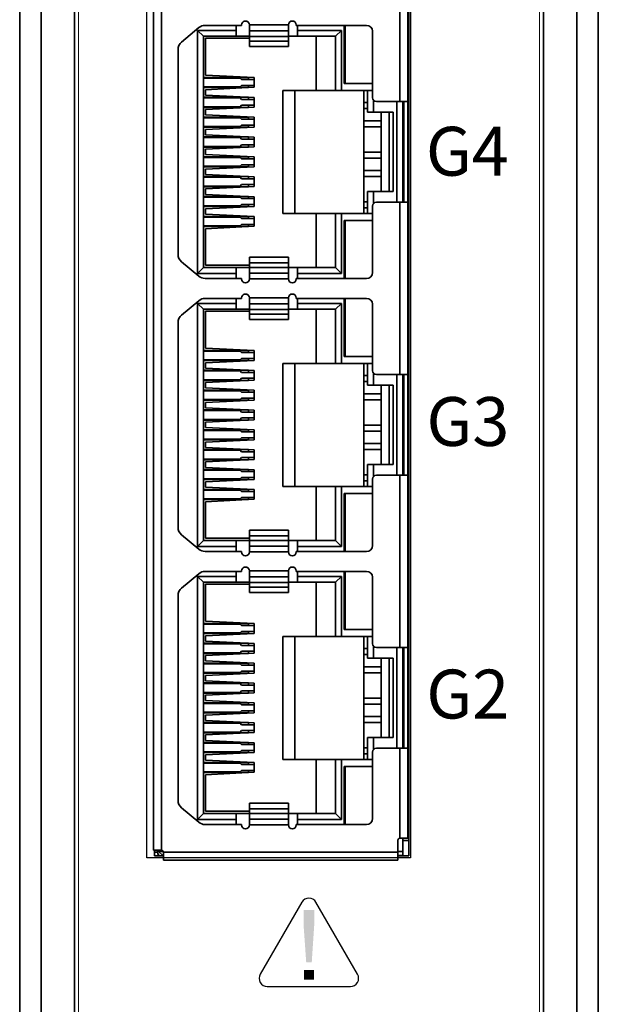
# Model space of a CAD drawing. Units: millimetres. Extents: x 1295 to 2254, y -1387 to 3157.
# Drawn here: x 1295 to 1325, y -1287 to -1237 of the extents above; entities that cross this region are included whole.
import ezdxf

# ---------------------------------------------------------------- set-up
doc = ezdxf.new("R2010")
doc.units = ezdxf.units.MM
doc.layers.add('LAYER_2', color=7, linetype='Continuous')
doc.layers.add('LOGO-KT', color=7, linetype='Continuous', lineweight=30)
doc.layers.add('粗实线-KT', color=7, linetype='Continuous', lineweight=35)
doc.styles.get("Standard").update_dxf_attribs({"font": 'SimSun.ttf'})

msp = doc.modelspace()

# ---------------------------------------------------------------- hatches: boundary and pattern name
at = {"layer": 'LOGO-KT'}
h = msp.add_hatch(color=256, dxfattribs=at)
edge = h.paths.add_edge_path()
edge.add_spline(control_points=[(1310.146, -1284.935), (1310.146, -1284.935), (1310.012, -1283.04), (1310.012, -1283.04), (1310.012, -1283.04), (1310.012, -1283.04), (1310.012, -1282.247), (1310.012, -1282.247), (1310.012, -1282.247), (1310.012, -1282.247), (1310.555, -1282.247), (1310.555, -1282.247), (1310.555, -1282.247), (1310.555, -1282.247), (1310.555, -1283.04), (1310.555, -1283.04), (1310.555, -1283.04), (1310.555, -1283.04), (1310.429, -1284.935), (1310.429, -1284.935), (1310.429, -1284.935), (1310.429, -1284.935), (1310.146, -1284.935), (1310.146, -1284.935)], knot_values=[0, 0, 0, 0, 0.166667, 0.166667, 0.166667, 0.166667, 0.333333, 0.333333, 0.333333, 0.333333, 0.5, 0.5, 0.5, 0.5, 0.666667, 0.666667, 0.666667, 0.666667, 0.833333, 0.833333, 0.833333, 0.833333, 1, 1, 1, 1], degree=3, periodic=0)
h = msp.add_hatch(color=256, dxfattribs=at)
edge = h.paths.add_edge_path()
edge.add_spline(control_points=[(1310.031, -1285.823), (1310.031, -1285.823), (1310.031, -1285.322), (1310.031, -1285.322), (1310.031, -1285.322), (1310.031, -1285.322), (1310.536, -1285.322), (1310.536, -1285.322), (1310.536, -1285.322), (1310.536, -1285.322), (1310.536, -1285.823), (1310.536, -1285.823), (1310.536, -1285.823), (1310.536, -1285.823), (1310.031, -1285.823), (1310.031, -1285.823)], knot_values=[0, 0, 0, 0, 0.25, 0.25, 0.25, 0.25, 0.5, 0.5, 0.5, 0.5, 0.75, 0.75, 0.75, 0.75, 1, 1, 1, 1], degree=3, periodic=0)

# ---------------------------------------------------------------- linework, layer by layer
at = {"color": 7, "linetype": 'Continuous', "lineweight": 15}
for p, q in [((1298.488, -1315.484), (1298.488, -1209.484)), ((1322.088, -1209.484), (1322.088, -1315.484)), ((1301.988, -1221.084), (1301.988, -1279.584)), ((1315.488, -1279.584), (1315.488, -1221.084)), ((1301.988, -1279.584), (1315.488, -1279.584))]:
    msp.add_line(p, q, dxfattribs=at)
at = {"layer": 'LAYER_2', "color": 7}
msp.add_open_spline([(1301.988, -1221.084), (1301.988, -1221.084), (1301.988, -1279.584), (1301.988, -1279.584), (1301.988, -1279.584), (1301.988, -1279.584), (1315.488, -1279.584), (1315.488, -1279.584), (1315.488, -1279.584), (1315.488, -1279.584), (1315.488, -1221.084), (1315.488, -1221.084), (1315.488, -1221.084), (1315.488, -1221.084), (1301.988, -1221.084), (1301.988, -1221.084)], degree=3, knots=[0, 0, 0, 0, 0.25, 0.25, 0.25, 0.25, 0.5, 0.5, 0.5, 0.5, 0.75, 0.75, 0.75, 0.75, 1, 1, 1, 1], dxfattribs=at)
at = {"layer": 'LAYER_2', "lineweight": 25}
msp.add_open_spline([(1312.773, -1285.539), (1312.847, -1285.667), (1312.847, -1285.829), (1312.774, -1285.956), (1312.774, -1285.956), (1312.7, -1286.085), (1312.56, -1286.166), (1312.411, -1286.166), (1312.411, -1286.166), (1312.411, -1286.166), (1308.156, -1286.166), (1308.156, -1286.166), (1308.156, -1286.166), (1308.007, -1286.166), (1307.869, -1286.087), (1307.794, -1285.958), (1307.794, -1285.958), (1307.719, -1285.829), (1307.72, -1285.668), (1307.794, -1285.539), (1307.794, -1285.539), (1307.794, -1285.539), (1309.922, -1281.854), (1309.922, -1281.854), (1309.922, -1281.854), (1309.997, -1281.724), (1310.134, -1281.644), (1310.283, -1281.644), (1310.283, -1281.644), (1310.432, -1281.644), (1310.571, -1281.725), (1310.646, -1281.854), (1310.646, -1281.854), (1310.646, -1281.854), (1312.773, -1285.539), (1312.773, -1285.539)], degree=3, knots=[0, 0, 0, 0, 0.111111, 0.111111, 0.111111, 0.111111, 0.222222, 0.222222, 0.222222, 0.222222, 0.333333, 0.333333, 0.333333, 0.333333, 0.444444, 0.444444, 0.444444, 0.444444, 0.555556, 0.555556, 0.555556, 0.555556, 0.666667, 0.666667, 0.666667, 0.666667, 0.777778, 0.777778, 0.777778, 0.777778, 0.888889, 0.888889, 0.888889, 0.888889, 1, 1, 1, 1], dxfattribs=at)
at = {"layer": '粗实线-KT'}
for p, q in [((1295.488, -1204.984), (1295.488, -1319.732)), ((1325.088, -1319.734), (1325.088, -1204.984)), ((1296.586, -1319.732), (1296.588, -1205.234)), ((1323.988, -1319.734), (1323.988, -1205.234)), ((1298.288, -1315.484), (1298.288, -1209.484)), ((1322.288, -1209.484), (1322.288, -1315.484)), ((1315.388, -1279.484), (1315.388, -1221.184)), ((1302.338, -1221.698), (1302.338, -1279.198)), ((1302.738, -1221.698), (1302.738, -1279.198)), ((1314.938, -1232.068), (1314.938, -1240.888)), ((1315.338, -1232.068), (1315.338, -1240.888)), ((1315.388, -1236.888), (1315.338, -1236.888)), ((1304.649, -1237.104), (1303.768, -1237.839)), ((1306.558, -1237.243), (1304.588, -1237.243)), ((1304.588, -1237.243), (1304.588, -1249.683)), ((1304.588, -1237.243), (1304.888, -1237.543)), ((1306.838, -1236.988), (1304.969, -1236.988)), ((1306.558, -1236.988), (1306.558, -1237.243)), ((1306.558, -1237.543), (1306.558, -1237.243)), ((1306.838, -1236.963), (1306.838, -1236.988)), ((1309.238, -1236.963), (1307.238, -1236.963)), ((1307.238, -1236.963), (1307.238, -1237.263)), ((1309.238, -1237.263), (1307.238, -1237.263)), ((1307.238, -1237.263), (1307.238, -1237.549)), ((1309.238, -1237.263), (1309.238, -1236.963)), ((1309.238, -1237.549), (1309.238, -1237.263)), ((1309.638, -1236.988), (1309.638, -1236.963)), ((1313.238, -1236.988), (1309.638, -1236.988)), ((1309.708, -1237.243), (1309.708, -1236.988)), ((1311.948, -1237.243), (1309.708, -1237.243)), ((1309.708, -1237.543), (1309.708, -1237.243)), ((1311.948, -1237.243), (1311.648, -1237.543)), ((1311.948, -1240.313), (1311.948, -1237.243)), ((1312.088, -1236.988), (1312.088, -1239.953)), ((1312.138, -1236.988), (1312.138, -1239.958)), ((1313.538, -1240.688), (1313.538, -1237.288)), ((1315.338, -1237.388), (1315.388, -1237.388)), ((1306.558, -1237.543), (1304.888, -1237.543)), ((1304.888, -1249.383), (1304.888, -1237.543)), ((1304.988, -1237.643), (1304.988, -1239.537)), ((1307.238, -1237.643), (1304.988, -1237.643)), ((1306.558, -1237.543), (1307.238, -1237.543)), ((1307.238, -1237.549), (1309.238, -1237.549)), ((1307.238, -1237.787), (1307.238, -1237.549)), ((1309.238, -1237.787), (1307.238, -1237.787)), ((1307.238, -1238.072), (1307.238, -1237.787)), ((1309.238, -1237.543), (1309.708, -1237.543)), ((1309.238, -1237.549), (1309.238, -1237.787)), ((1309.238, -1237.787), (1309.238, -1238.072)), ((1309.708, -1237.543), (1311.648, -1237.543)), ((1310.648, -1237.543), (1310.648, -1240.313)), ((1311.648, -1237.543), (1311.648, -1240.313)), ((1303.588, -1238.223), (1303.588, -1248.704)), ((1307.238, -1238.072), (1309.238, -1238.072)), ((1312.088, -1238.133), (1312.138, -1238.083)), ((1312.088, -1238.133), (1312.138, -1238.133)), ((1312.088, -1238.683), (1312.138, -1238.733)), ((1312.088, -1238.683), (1312.138, -1238.683)), ((1315.388, -1238.768), (1315.338, -1238.768)), ((1315.338, -1239.268), (1315.388, -1239.268)), ((1315.388, -1239.428), (1315.338, -1239.428)), ((1307.188, -1239.647), (1304.888, -1239.647)), ((1304.888, -1239.682), (1306.76, -1239.682)), ((1304.988, -1239.537), (1307.488, -1239.657)), ((1306.76, -1239.682), (1306.839, -1239.757)), ((1306.839, -1239.757), (1307.488, -1239.757)), ((1307.188, -1239.757), (1307.188, -1239.647)), ((1307.488, -1240.157), (1307.488, -1239.657)), ((1315.338, -1239.928), (1315.388, -1239.928)), ((1306.76, -1240.132), (1304.888, -1240.132)), ((1304.888, -1240.167), (1307.188, -1240.167)), ((1307.488, -1240.157), (1304.988, -1240.278)), ((1304.988, -1240.278), (1304.988, -1240.553)), ((1306.839, -1240.057), (1306.76, -1240.132)), ((1307.488, -1240.057), (1306.839, -1240.057)), ((1307.188, -1240.167), (1307.188, -1240.057)), ((1308.958, -1240.313), (1308.958, -1246.613)), ((1310.648, -1240.313), (1308.958, -1240.313)), ((1309.558, -1246.613), (1309.558, -1240.313)), ((1311.648, -1240.313), (1310.648, -1240.313)), ((1311.648, -1240.313), (1311.948, -1240.313)), ((1313.538, -1240.313), (1311.948, -1240.313)), ((1312.088, -1239.953), (1313.538, -1239.953)), ((1312.138, -1239.958), (1313.538, -1239.958)), ((1313.088, -1246.613), (1313.088, -1240.313)), ((1313.288, -1241.433), (1313.288, -1240.313)), ((1315.388, -1240.063), (1315.338, -1240.063)), ((1307.188, -1240.663), (1304.888, -1240.663)), ((1304.888, -1240.698), (1306.76, -1240.698)), ((1304.988, -1240.553), (1307.488, -1240.673)), ((1306.76, -1240.698), (1306.839, -1240.773)), ((1306.839, -1240.773), (1307.488, -1240.773)), ((1307.188, -1240.773), (1307.188, -1240.663)), ((1307.488, -1241.173), (1307.488, -1240.673)), ((1313.288, -1240.938), (1313.088, -1240.938)), ((1313.588, -1241.433), (1313.588, -1240.821)), ((1314.938, -1240.888), (1313.738, -1240.888)), ((1314.788, -1240.888), (1314.788, -1246.038)), ((1314.938, -1240.888), (1315.338, -1240.888)), ((1315.088, -1246.038), (1315.088, -1240.888)), ((1315.138, -1246.038), (1315.138, -1240.888)), ((1315.338, -1240.513), (1315.388, -1240.513)), ((1315.338, -1246.038), (1315.338, -1240.888)), ((1304.888, -1241.148), (1306.76, -1241.148)), ((1304.888, -1241.183), (1307.188, -1241.183)), ((1307.488, -1241.173), (1304.988, -1241.294)), ((1304.988, -1241.294), (1304.988, -1241.569)), ((1306.76, -1241.148), (1306.839, -1241.073)), ((1307.488, -1241.073), (1306.839, -1241.073)), ((1307.188, -1241.183), (1307.188, -1241.073)), ((1313.288, -1241.238), (1313.088, -1241.238)), ((1313.288, -1241.433), (1313.588, -1241.433)), ((1314.588, -1241.433), (1313.588, -1241.433)), ((1313.988, -1245.493), (1313.988, -1241.433)), ((1314.388, -1241.433), (1314.388, -1245.493)), ((1314.588, -1241.433), (1314.588, -1245.493)), ((1315.138, -1241.308), (1315.088, -1241.308)), ((1315.388, -1241.308), (1315.338, -1241.308)), ((1307.188, -1241.679), (1304.888, -1241.679)), ((1306.76, -1241.714), (1304.888, -1241.714)), ((1304.988, -1241.569), (1307.488, -1241.689)), ((1306.76, -1241.714), (1306.839, -1241.789)), ((1306.839, -1241.789), (1307.488, -1241.789)), ((1307.188, -1241.789), (1307.188, -1241.679)), ((1307.488, -1242.189), (1307.488, -1241.689)), ((1313.988, -1241.878), (1313.088, -1241.878)), ((1315.088, -1241.808), (1315.138, -1241.808)), ((1315.088, -1241.963), (1315.138, -1241.963)), ((1315.338, -1241.808), (1315.388, -1241.808)), ((1315.338, -1241.963), (1315.388, -1241.963)), ((1306.76, -1242.164), (1304.888, -1242.164)), ((1304.888, -1242.199), (1307.188, -1242.199)), ((1307.488, -1242.189), (1304.988, -1242.31)), ((1304.988, -1242.31), (1304.988, -1242.585)), ((1306.839, -1242.089), (1306.76, -1242.164)), ((1307.488, -1242.089), (1306.839, -1242.089)), ((1307.188, -1242.199), (1307.188, -1242.089)), ((1313.088, -1242.178), (1313.988, -1242.178)), ((1307.188, -1242.695), (1304.888, -1242.695)), ((1304.888, -1242.73), (1306.76, -1242.73)), ((1304.988, -1242.585), (1307.488, -1242.705)), ((1306.76, -1242.73), (1306.839, -1242.805)), ((1306.839, -1242.805), (1307.488, -1242.805)), ((1307.188, -1242.805), (1307.188, -1242.695)), ((1307.488, -1243.205), (1307.488, -1242.705)), ((1304.888, -1243.18), (1306.76, -1243.18)), ((1304.888, -1243.215), (1307.188, -1243.215)), ((1307.488, -1243.205), (1304.988, -1243.326)), ((1304.988, -1243.326), (1304.988, -1243.601)), ((1306.839, -1243.105), (1306.76, -1243.18)), ((1307.488, -1243.105), (1306.839, -1243.105)), ((1307.188, -1243.215), (1307.188, -1243.105)), ((1307.188, -1243.711), (1304.888, -1243.711)), ((1304.888, -1243.746), (1306.76, -1243.746)), ((1304.988, -1243.601), (1307.488, -1243.721)), ((1306.76, -1243.746), (1306.839, -1243.821)), ((1307.488, -1243.821), (1306.839, -1243.821)), ((1307.188, -1243.821), (1307.188, -1243.711)), ((1307.488, -1244.221), (1307.488, -1243.721)), ((1313.988, -1243.478), (1313.088, -1243.478)), ((1313.988, -1243.778), (1313.088, -1243.778)), ((1306.76, -1244.196), (1304.888, -1244.196)), ((1304.888, -1244.231), (1307.188, -1244.231)), ((1307.488, -1244.221), (1304.988, -1244.342)), ((1304.988, -1244.342), (1304.988, -1244.617)), ((1306.839, -1244.121), (1306.76, -1244.196)), ((1307.488, -1244.121), (1306.839, -1244.121)), ((1307.188, -1244.231), (1307.188, -1244.121)), ((1313.988, -1244.418), (1313.088, -1244.418)), ((1307.188, -1244.727), (1304.888, -1244.727)), ((1304.888, -1244.762), (1306.76, -1244.762)), ((1304.988, -1244.617), (1307.488, -1244.737)), ((1306.76, -1244.762), (1306.839, -1244.837)), ((1306.839, -1244.837), (1307.488, -1244.837)), ((1307.188, -1244.837), (1307.188, -1244.727)), ((1307.488, -1245.237), (1307.488, -1244.737)), ((1313.088, -1244.718), (1313.988, -1244.718)), ((1315.138, -1244.963), (1315.088, -1244.963)), ((1315.388, -1244.963), (1315.338, -1244.963)), ((1304.888, -1245.212), (1306.76, -1245.212)), ((1304.888, -1245.247), (1307.188, -1245.247)), ((1307.488, -1245.237), (1304.988, -1245.358)), ((1304.988, -1245.358), (1304.988, -1245.633)), ((1306.839, -1245.137), (1306.76, -1245.212)), ((1307.488, -1245.137), (1306.839, -1245.137)), ((1307.188, -1245.247), (1307.188, -1245.137)), ((1315.138, -1245.143), (1315.088, -1245.143)), ((1315.388, -1245.143), (1315.338, -1245.143)), ((1307.188, -1245.743), (1304.888, -1245.743)), ((1304.888, -1245.778), (1306.76, -1245.778)), ((1304.988, -1245.633), (1307.488, -1245.753)), ((1306.76, -1245.778), (1306.839, -1245.853)), ((1306.839, -1245.853), (1307.488, -1245.853)), ((1307.188, -1245.853), (1307.188, -1245.743)), ((1307.488, -1246.253), (1307.488, -1245.753)), ((1313.288, -1246.613), (1313.288, -1245.493)), ((1313.588, -1245.493), (1313.288, -1245.493)), ((1313.588, -1246.106), (1313.588, -1245.493)), ((1313.588, -1245.493), (1314.588, -1245.493)), ((1315.088, -1245.593), (1315.138, -1245.593)), ((1315.338, -1245.593), (1315.388, -1245.593)), ((1304.888, -1246.228), (1306.76, -1246.228)), ((1304.888, -1246.263), (1307.188, -1246.263)), ((1307.488, -1246.253), (1304.988, -1246.374)), ((1304.988, -1246.374), (1304.988, -1246.649)), ((1306.839, -1246.153), (1306.76, -1246.228)), ((1307.488, -1246.153), (1306.839, -1246.153)), ((1307.188, -1246.263), (1307.188, -1246.153)), ((1313.288, -1246.018), (1313.088, -1246.018)), ((1313.288, -1246.318), (1313.088, -1246.318)), ((1313.538, -1249.638), (1313.538, -1246.238)), ((1313.738, -1246.038), (1314.938, -1246.038)), ((1314.938, -1246.038), (1314.938, -1254.858)), ((1314.938, -1246.038), (1315.338, -1246.038)), ((1315.338, -1246.038), (1315.338, -1254.858)), ((1315.388, -1246.388), (1315.338, -1246.388)), ((1307.188, -1246.759), (1304.888, -1246.759)), ((1304.888, -1246.794), (1306.76, -1246.794)), ((1304.988, -1246.649), (1307.488, -1246.769)), ((1306.76, -1246.794), (1306.839, -1246.869)), ((1306.839, -1246.869), (1307.488, -1246.869)), ((1307.188, -1246.869), (1307.188, -1246.759)), ((1307.488, -1247.269), (1307.488, -1246.769)), ((1308.958, -1246.613), (1310.648, -1246.613)), ((1310.648, -1246.613), (1310.648, -1249.383)), ((1311.648, -1246.613), (1310.648, -1246.613)), ((1311.648, -1246.613), (1311.648, -1249.383)), ((1311.948, -1246.613), (1311.648, -1246.613)), ((1311.948, -1249.683), (1311.948, -1246.613)), ((1311.948, -1246.613), (1313.538, -1246.613)), ((1313.538, -1246.973), (1312.088, -1246.973)), ((1312.088, -1246.973), (1312.088, -1249.938)), ((1313.538, -1246.968), (1312.138, -1246.968)), ((1312.138, -1246.968), (1312.138, -1249.938)), ((1315.338, -1246.888), (1315.388, -1246.888)), ((1315.388, -1246.998), (1315.338, -1246.998)), ((1304.888, -1247.244), (1306.76, -1247.244)), ((1304.888, -1247.279), (1307.188, -1247.279)), ((1307.488, -1247.269), (1304.988, -1247.39)), ((1304.988, -1247.39), (1304.988, -1249.263)), ((1306.839, -1247.169), (1306.76, -1247.244)), ((1307.488, -1247.169), (1306.839, -1247.169)), ((1307.188, -1247.279), (1307.188, -1247.169)), ((1315.338, -1247.498), (1315.388, -1247.498)), ((1315.388, -1247.683), (1315.338, -1247.683)), ((1312.138, -1248.193), (1312.088, -1248.243)), ((1312.138, -1248.243), (1312.088, -1248.243)), ((1315.338, -1248.133), (1315.388, -1248.133)), ((1309.238, -1248.854), (1307.238, -1248.854)), ((1307.238, -1249.14), (1307.238, -1248.854)), ((1309.238, -1248.854), (1309.238, -1249.14)), ((1312.138, -1248.843), (1312.088, -1248.793)), ((1312.138, -1248.793), (1312.088, -1248.793)), ((1303.768, -1249.088), (1304.649, -1249.823)), ((1304.588, -1249.683), (1304.888, -1249.383)), ((1304.888, -1249.383), (1306.558, -1249.383)), ((1304.988, -1249.263), (1307.238, -1249.263)), ((1306.558, -1249.683), (1306.558, -1249.383)), ((1307.238, -1249.383), (1306.558, -1249.383)), ((1307.238, -1249.14), (1309.238, -1249.14)), ((1307.238, -1249.378), (1307.238, -1249.14)), ((1309.238, -1249.378), (1307.238, -1249.378)), ((1307.238, -1249.378), (1307.238, -1249.663)), ((1309.238, -1249.14), (1309.238, -1249.378)), ((1309.238, -1249.663), (1309.238, -1249.378)), ((1309.708, -1249.383), (1309.238, -1249.383)), ((1311.648, -1249.383), (1309.708, -1249.383)), ((1309.708, -1249.383), (1309.708, -1249.683)), ((1311.648, -1249.383), (1311.948, -1249.683)), ((1304.588, -1249.683), (1306.558, -1249.683)), ((1304.969, -1249.938), (1306.838, -1249.938)), ((1306.558, -1249.683), (1306.558, -1249.938)), ((1306.838, -1249.938), (1306.838, -1249.963)), ((1307.238, -1249.663), (1309.238, -1249.663)), ((1307.238, -1249.663), (1307.238, -1249.963)), ((1307.238, -1249.963), (1309.238, -1249.963)), ((1309.238, -1249.963), (1309.238, -1249.663)), ((1309.638, -1249.963), (1309.638, -1249.938)), ((1309.638, -1249.938), (1313.238, -1249.938)), ((1309.708, -1249.683), (1311.948, -1249.683)), ((1309.708, -1249.938), (1309.708, -1249.683)), ((1315.388, -1249.538), (1315.338, -1249.538)), ((1315.338, -1250.038), (1315.388, -1250.038)), ((1315.338, -1250.298), (1315.388, -1250.298)), ((1306.838, -1250.958), (1304.969, -1250.958)), ((1306.558, -1250.958), (1306.558, -1251.213)), ((1306.838, -1250.933), (1306.838, -1250.958)), ((1309.238, -1250.933), (1307.238, -1250.933)), ((1307.238, -1250.933), (1307.238, -1251.233)), ((1309.238, -1251.233), (1309.238, -1250.933)), ((1309.638, -1250.958), (1309.638, -1250.933)), ((1313.238, -1250.958), (1309.638, -1250.958)), ((1309.708, -1251.213), (1309.708, -1250.958)), ((1312.088, -1250.958), (1312.088, -1253.923)), ((1312.138, -1250.958), (1312.138, -1253.928)), ((1315.388, -1250.598), (1315.338, -1250.598)), ((1315.388, -1250.858), (1315.338, -1250.858)), ((1304.649, -1251.074), (1303.768, -1251.809)), ((1306.558, -1251.213), (1304.588, -1251.213)), ((1304.588, -1251.213), (1304.588, -1263.653)), ((1304.588, -1251.213), (1304.888, -1251.513)), ((1304.888, -1263.353), (1304.888, -1251.513)), ((1306.558, -1251.513), (1304.888, -1251.513)), ((1306.558, -1251.513), (1306.558, -1251.213)), ((1306.558, -1251.513), (1307.238, -1251.513)), ((1309.238, -1251.233), (1307.238, -1251.233)), ((1307.238, -1251.233), (1307.238, -1251.519)), ((1307.238, -1251.519), (1309.238, -1251.519)), ((1307.238, -1251.757), (1307.238, -1251.519)), ((1309.238, -1251.519), (1309.238, -1251.233)), ((1309.238, -1251.513), (1309.708, -1251.513)), ((1309.238, -1251.519), (1309.238, -1251.757)), ((1311.948, -1251.213), (1309.708, -1251.213)), ((1309.708, -1251.513), (1309.708, -1251.213)), ((1309.708, -1251.513), (1311.648, -1251.513)), ((1310.648, -1251.513), (1310.648, -1254.283)), ((1311.948, -1251.213), (1311.648, -1251.513)), ((1311.648, -1251.513), (1311.648, -1254.283)), ((1311.948, -1254.283), (1311.948, -1251.213)), ((1313.538, -1254.658), (1313.538, -1251.258)), ((1315.338, -1251.358), (1315.388, -1251.358)), ((1304.988, -1251.613), (1304.988, -1253.507)), ((1307.238, -1251.613), (1304.988, -1251.613)), ((1309.238, -1251.757), (1307.238, -1251.757)), ((1307.238, -1252.042), (1307.238, -1251.757)), ((1309.238, -1251.757), (1309.238, -1252.042)), ((1303.588, -1252.193), (1303.588, -1262.674)), ((1307.238, -1252.042), (1309.238, -1252.042)), ((1312.088, -1252.103), (1312.138, -1252.053)), ((1312.088, -1252.103), (1312.138, -1252.103)), ((1312.088, -1252.653), (1312.138, -1252.653)), ((1312.088, -1252.653), (1312.138, -1252.703)), ((1315.388, -1252.738), (1315.338, -1252.738)), ((1304.988, -1253.507), (1307.488, -1253.627)), ((1315.338, -1253.238), (1315.388, -1253.238)), ((1315.388, -1253.398), (1315.338, -1253.398)), ((1307.188, -1253.617), (1304.888, -1253.617)), ((1304.888, -1253.652), (1306.76, -1253.652)), ((1306.76, -1253.652), (1306.839, -1253.727)), ((1306.839, -1254.027), (1306.76, -1254.102)), ((1306.839, -1253.727), (1307.488, -1253.727)), ((1307.488, -1254.027), (1306.839, -1254.027)), ((1307.188, -1253.727), (1307.188, -1253.617)), ((1307.188, -1254.137), (1307.188, -1254.027)), ((1307.488, -1254.127), (1307.488, -1253.627)), ((1312.088, -1253.923), (1313.538, -1253.923)), ((1312.138, -1253.928), (1313.538, -1253.928)), ((1315.338, -1253.898), (1315.388, -1253.898)), ((1315.388, -1254.033), (1315.338, -1254.033)), ((1306.76, -1254.102), (1304.888, -1254.102)), ((1304.888, -1254.137), (1307.188, -1254.137)), ((1307.488, -1254.127), (1304.988, -1254.248)), ((1304.988, -1254.248), (1304.988, -1254.523)), ((1304.988, -1254.523), (1307.488, -1254.643)), ((1308.958, -1254.283), (1308.958, -1260.583)), ((1310.648, -1254.283), (1308.958, -1254.283)), ((1309.558, -1260.583), (1309.558, -1254.283)), ((1311.648, -1254.283), (1310.648, -1254.283)), ((1311.648, -1254.283), (1311.948, -1254.283)), ((1313.538, -1254.283), (1311.948, -1254.283)), ((1313.088, -1260.583), (1313.088, -1254.283)), ((1313.288, -1255.403), (1313.288, -1254.283)), ((1315.338, -1254.483), (1315.388, -1254.483)), ((1307.188, -1254.633), (1304.888, -1254.633)), ((1304.888, -1254.668), (1306.76, -1254.668)), ((1306.76, -1254.668), (1306.839, -1254.743)), ((1306.76, -1255.118), (1306.839, -1255.043)), ((1306.839, -1254.743), (1307.488, -1254.743)), ((1307.488, -1255.043), (1306.839, -1255.043)), ((1307.188, -1254.743), (1307.188, -1254.633)), ((1307.188, -1255.153), (1307.188, -1255.043)), ((1307.488, -1255.143), (1307.488, -1254.643)), ((1313.288, -1254.908), (1313.088, -1254.908)), ((1313.588, -1255.403), (1313.588, -1254.791)), ((1314.938, -1254.858), (1313.738, -1254.858)), ((1314.788, -1254.858), (1314.788, -1260.008)), ((1314.938, -1254.858), (1315.338, -1254.858)), ((1315.088, -1260.008), (1315.088, -1254.858)), ((1315.138, -1260.008), (1315.138, -1254.858)), ((1315.338, -1260.008), (1315.338, -1254.858)), ((1304.888, -1255.118), (1306.76, -1255.118)), ((1304.888, -1255.153), (1307.188, -1255.153)), ((1307.488, -1255.143), (1304.988, -1255.264)), ((1304.988, -1255.264), (1304.988, -1255.539)), ((1304.988, -1255.539), (1307.488, -1255.659)), ((1313.288, -1255.208), (1313.088, -1255.208)), ((1313.288, -1255.403), (1313.588, -1255.403)), ((1314.588, -1255.403), (1313.588, -1255.403)), ((1313.988, -1259.463), (1313.988, -1255.403)), ((1314.388, -1255.403), (1314.388, -1259.463)), ((1314.588, -1255.403), (1314.588, -1259.463)), ((1315.138, -1255.278), (1315.088, -1255.278)), ((1315.388, -1255.278), (1315.338, -1255.278)), ((1307.188, -1255.649), (1304.888, -1255.649)), ((1306.76, -1255.684), (1304.888, -1255.684)), ((1306.76, -1255.684), (1306.839, -1255.759)), ((1306.839, -1256.059), (1306.76, -1256.134)), ((1306.839, -1255.759), (1307.488, -1255.759)), ((1307.488, -1256.059), (1306.839, -1256.059)), ((1307.188, -1255.759), (1307.188, -1255.649)), ((1307.188, -1256.169), (1307.188, -1256.059)), ((1307.488, -1256.159), (1307.488, -1255.659)), ((1313.988, -1255.848), (1313.088, -1255.848)), ((1315.088, -1255.778), (1315.138, -1255.778)), ((1315.088, -1255.933), (1315.138, -1255.933)), ((1315.338, -1255.778), (1315.388, -1255.778)), ((1315.338, -1255.933), (1315.388, -1255.933)), ((1306.76, -1256.134), (1304.888, -1256.134)), ((1304.888, -1256.169), (1307.188, -1256.169)), ((1307.488, -1256.159), (1304.988, -1256.28)), ((1304.988, -1256.28), (1304.988, -1256.555)), ((1304.988, -1256.555), (1307.488, -1256.675)), ((1313.088, -1256.148), (1313.988, -1256.148)), ((1307.188, -1256.665), (1304.888, -1256.665)), ((1304.888, -1256.7), (1306.76, -1256.7)), ((1306.76, -1256.7), (1306.839, -1256.775)), ((1306.839, -1257.075), (1306.76, -1257.15)), ((1306.839, -1256.775), (1307.488, -1256.775)), ((1307.488, -1257.075), (1306.839, -1257.075)), ((1307.188, -1256.775), (1307.188, -1256.665)), ((1307.188, -1257.185), (1307.188, -1257.075)), ((1307.488, -1257.175), (1307.488, -1256.675)), ((1304.888, -1257.15), (1306.76, -1257.15)), ((1304.888, -1257.185), (1307.188, -1257.185)), ((1307.488, -1257.175), (1304.988, -1257.296)), ((1304.988, -1257.296), (1304.988, -1257.571)), ((1304.988, -1257.571), (1307.488, -1257.691)), ((1313.988, -1257.448), (1313.088, -1257.448)), ((1307.188, -1257.681), (1304.888, -1257.681)), ((1304.888, -1257.716), (1306.76, -1257.716)), ((1306.76, -1257.716), (1306.839, -1257.791)), ((1307.488, -1257.791), (1306.839, -1257.791)), ((1307.188, -1257.791), (1307.188, -1257.681)), ((1307.488, -1258.191), (1307.488, -1257.691)), ((1313.988, -1257.748), (1313.088, -1257.748)), ((1306.76, -1258.166), (1304.888, -1258.166)), ((1304.888, -1258.201), (1307.188, -1258.201)), ((1307.488, -1258.191), (1304.988, -1258.312)), ((1304.988, -1258.312), (1304.988, -1258.587)), ((1304.988, -1258.587), (1307.488, -1258.707)), ((1306.839, -1258.091), (1306.76, -1258.166)), ((1307.488, -1258.091), (1306.839, -1258.091)), ((1307.188, -1258.201), (1307.188, -1258.091)), ((1313.988, -1258.388), (1313.088, -1258.388)), ((1307.188, -1258.697), (1304.888, -1258.697)), ((1304.888, -1258.732), (1306.76, -1258.732)), ((1306.76, -1258.732), (1306.839, -1258.807)), ((1306.839, -1258.807), (1307.488, -1258.807)), ((1307.188, -1258.807), (1307.188, -1258.697)), ((1307.488, -1259.207), (1307.488, -1258.707)), ((1313.088, -1258.688), (1313.988, -1258.688)), ((1315.138, -1258.933), (1315.088, -1258.933)), ((1315.388, -1258.933), (1315.338, -1258.933)), ((1304.888, -1259.182), (1306.76, -1259.182)), ((1304.888, -1259.217), (1307.188, -1259.217)), ((1307.488, -1259.207), (1304.988, -1259.328)), ((1304.988, -1259.328), (1304.988, -1259.603)), ((1306.839, -1259.107), (1306.76, -1259.182)), ((1307.488, -1259.107), (1306.839, -1259.107)), ((1307.188, -1259.217), (1307.188, -1259.107)), ((1313.288, -1260.583), (1313.288, -1259.463)), ((1313.588, -1259.463), (1313.288, -1259.463)), ((1313.588, -1260.076), (1313.588, -1259.463)), ((1313.588, -1259.463), (1314.588, -1259.463)), ((1315.138, -1259.113), (1315.088, -1259.113)), ((1315.088, -1259.563), (1315.138, -1259.563)), ((1315.388, -1259.113), (1315.338, -1259.113)), ((1315.338, -1259.563), (1315.388, -1259.563)), ((1307.188, -1259.713), (1304.888, -1259.713)), ((1304.888, -1259.748), (1306.76, -1259.748)), ((1304.988, -1259.603), (1307.488, -1259.723)), ((1306.76, -1259.748), (1306.839, -1259.823)), ((1306.839, -1259.823), (1307.488, -1259.823)), ((1307.188, -1259.823), (1307.188, -1259.713)), ((1307.488, -1260.223), (1307.488, -1259.723)), ((1313.288, -1259.988), (1313.088, -1259.988)), ((1313.738, -1260.008), (1314.938, -1260.008)), ((1314.938, -1260.008), (1314.938, -1268.828)), ((1314.938, -1260.008), (1315.338, -1260.008)), ((1315.338, -1260.008), (1315.338, -1268.828)), ((1304.888, -1260.198), (1306.76, -1260.198)), ((1304.888, -1260.233), (1307.188, -1260.233)), ((1307.488, -1260.223), (1304.988, -1260.344)), ((1304.988, -1260.344), (1304.988, -1260.619)), ((1306.839, -1260.123), (1306.76, -1260.198)), ((1307.488, -1260.123), (1306.839, -1260.123)), ((1307.188, -1260.233), (1307.188, -1260.123)), ((1308.958, -1260.583), (1310.648, -1260.583)), ((1310.648, -1260.583), (1310.648, -1263.353)), ((1311.648, -1260.583), (1310.648, -1260.583)), ((1311.648, -1260.583), (1311.648, -1263.353)), ((1311.948, -1260.583), (1311.648, -1260.583)), ((1311.948, -1263.653), (1311.948, -1260.583)), ((1311.948, -1260.583), (1313.538, -1260.583)), ((1313.288, -1260.288), (1313.088, -1260.288)), ((1313.538, -1263.608), (1313.538, -1260.208)), ((1315.388, -1260.358), (1315.338, -1260.358)), ((1307.188, -1260.729), (1304.888, -1260.729)), ((1304.888, -1260.764), (1306.76, -1260.764)), ((1304.988, -1260.619), (1307.488, -1260.739)), ((1306.76, -1260.764), (1306.839, -1260.839)), ((1306.839, -1260.839), (1307.488, -1260.839)), ((1307.188, -1260.839), (1307.188, -1260.729)), ((1307.488, -1261.239), (1307.488, -1260.739)), ((1313.538, -1260.943), (1312.088, -1260.943)), ((1312.088, -1260.943), (1312.088, -1263.908)), ((1312.138, -1260.938), (1312.138, -1263.908)), ((1313.538, -1260.938), (1312.138, -1260.938)), ((1315.338, -1260.858), (1315.388, -1260.858)), ((1315.388, -1260.968), (1315.338, -1260.968)), ((1304.888, -1261.214), (1306.76, -1261.214)), ((1304.888, -1261.249), (1307.188, -1261.249)), ((1307.488, -1261.239), (1304.988, -1261.36)), ((1304.988, -1261.36), (1304.988, -1263.233)), ((1306.839, -1261.139), (1306.76, -1261.214)), ((1307.488, -1261.139), (1306.839, -1261.139)), ((1307.188, -1261.249), (1307.188, -1261.139)), ((1315.338, -1261.468), (1315.388, -1261.468)), ((1315.388, -1261.653), (1315.338, -1261.653)), ((1315.338, -1262.103), (1315.388, -1262.103)), ((1312.138, -1262.163), (1312.088, -1262.213)), ((1312.138, -1262.213), (1312.088, -1262.213)), ((1303.768, -1263.058), (1304.649, -1263.793)), ((1309.238, -1262.824), (1307.238, -1262.824)), ((1307.238, -1263.11), (1307.238, -1262.824)), ((1307.238, -1263.11), (1309.238, -1263.11)), ((1307.238, -1263.348), (1307.238, -1263.11)), ((1309.238, -1262.824), (1309.238, -1263.11)), ((1309.238, -1263.11), (1309.238, -1263.348)), ((1312.138, -1262.813), (1312.088, -1262.763)), ((1312.138, -1262.763), (1312.088, -1262.763)), ((1304.588, -1263.653), (1304.888, -1263.353)), ((1304.888, -1263.353), (1306.558, -1263.353)), ((1304.988, -1263.233), (1307.238, -1263.233)), ((1306.558, -1263.653), (1306.558, -1263.353)), ((1307.238, -1263.353), (1306.558, -1263.353)), ((1309.238, -1263.348), (1307.238, -1263.348)), ((1307.238, -1263.348), (1307.238, -1263.633)), ((1309.238, -1263.633), (1309.238, -1263.348)), ((1309.708, -1263.353), (1309.238, -1263.353)), ((1311.648, -1263.353), (1309.708, -1263.353)), ((1309.708, -1263.353), (1309.708, -1263.653)), ((1311.648, -1263.353), (1311.948, -1263.653)), ((1315.388, -1263.508), (1315.338, -1263.508)), ((1304.588, -1263.653), (1306.558, -1263.653)), ((1304.969, -1263.908), (1306.838, -1263.908)), ((1306.558, -1263.653), (1306.558, -1263.908)), ((1306.838, -1263.908), (1306.838, -1263.933)), ((1307.238, -1263.633), (1309.238, -1263.633)), ((1307.238, -1263.633), (1307.238, -1263.933)), ((1307.238, -1263.933), (1309.238, -1263.933)), ((1309.238, -1263.933), (1309.238, -1263.633)), ((1309.638, -1263.933), (1309.638, -1263.908)), ((1309.638, -1263.908), (1313.238, -1263.908)), ((1309.708, -1263.653), (1311.948, -1263.653)), ((1309.708, -1263.908), (1309.708, -1263.653)), ((1315.338, -1264.008), (1315.388, -1264.008)), ((1315.338, -1264.268), (1315.388, -1264.268)), ((1315.388, -1264.568), (1315.338, -1264.568)), ((1304.649, -1265.044), (1303.768, -1265.779)), ((1306.838, -1264.928), (1304.969, -1264.928)), ((1306.558, -1264.928), (1306.558, -1265.183)), ((1306.838, -1264.903), (1306.838, -1264.928)), ((1309.238, -1264.903), (1307.238, -1264.903)), ((1307.238, -1264.903), (1307.238, -1265.203)), ((1309.238, -1265.203), (1309.238, -1264.903)), ((1309.638, -1264.928), (1309.638, -1264.903)), ((1313.238, -1264.928), (1309.638, -1264.928)), ((1309.708, -1265.183), (1309.708, -1264.928)), ((1312.088, -1264.928), (1312.088, -1267.893)), ((1312.138, -1264.928), (1312.138, -1267.898)), ((1315.388, -1264.828), (1315.338, -1264.828)), ((1306.558, -1265.183), (1304.588, -1265.183)), ((1304.588, -1265.183), (1304.588, -1277.623)), ((1304.588, -1265.183), (1304.888, -1265.483)), ((1306.558, -1265.483), (1304.888, -1265.483)), ((1304.888, -1277.323), (1304.888, -1265.483)), ((1304.988, -1265.583), (1304.988, -1267.477)), ((1307.238, -1265.583), (1304.988, -1265.583)), ((1306.558, -1265.483), (1306.558, -1265.183)), ((1306.558, -1265.483), (1307.238, -1265.483)), ((1309.238, -1265.203), (1307.238, -1265.203)), ((1307.238, -1265.203), (1307.238, -1265.489)), ((1307.238, -1265.489), (1309.238, -1265.489)), ((1307.238, -1265.727), (1307.238, -1265.489)), ((1309.238, -1265.489), (1309.238, -1265.203)), ((1309.238, -1265.483), (1309.708, -1265.483)), ((1309.238, -1265.489), (1309.238, -1265.727)), ((1311.948, -1265.183), (1309.708, -1265.183)), ((1309.708, -1265.483), (1309.708, -1265.183)), ((1309.708, -1265.483), (1311.648, -1265.483)), ((1310.648, -1265.483), (1310.648, -1268.253)), ((1311.948, -1265.183), (1311.648, -1265.483)), ((1311.648, -1265.483), (1311.648, -1268.253)), ((1311.948, -1268.253), (1311.948, -1265.183)), ((1313.538, -1268.628), (1313.538, -1265.228)), ((1315.338, -1265.328), (1315.388, -1265.328)), ((1309.238, -1265.727), (1307.238, -1265.727)), ((1307.238, -1266.012), (1307.238, -1265.727)), ((1307.238, -1266.012), (1309.238, -1266.012)), ((1309.238, -1265.727), (1309.238, -1266.012)), ((1312.138, -1266.023), (1312.088, -1266.073)), ((1312.138, -1266.073), (1312.088, -1266.073)), ((1303.588, -1266.163), (1303.588, -1276.644)), ((1312.138, -1266.623), (1312.088, -1266.623)), ((1312.138, -1266.673), (1312.088, -1266.623)), ((1315.388, -1266.708), (1315.338, -1266.708)), ((1307.188, -1267.587), (1304.888, -1267.587)), ((1304.888, -1267.622), (1306.76, -1267.622)), ((1304.988, -1267.477), (1307.488, -1267.597)), ((1306.76, -1267.622), (1306.839, -1267.697)), ((1307.188, -1267.697), (1307.188, -1267.587)), ((1307.488, -1268.097), (1307.488, -1267.597)), ((1315.338, -1267.208), (1315.388, -1267.208)), ((1315.388, -1267.368), (1315.338, -1267.368)), ((1306.76, -1268.072), (1304.888, -1268.072)), ((1304.888, -1268.107), (1307.188, -1268.107)), ((1307.488, -1268.097), (1304.988, -1268.218)), ((1306.839, -1267.997), (1306.76, -1268.072)), ((1306.839, -1267.697), (1307.488, -1267.697)), ((1307.488, -1267.997), (1306.839, -1267.997)), ((1307.188, -1268.107), (1307.188, -1267.997)), ((1312.088, -1267.893), (1313.538, -1267.893)), ((1312.138, -1267.898), (1313.538, -1267.898)), ((1315.338, -1267.868), (1315.388, -1267.868)), ((1315.388, -1268.003), (1315.338, -1268.003)), ((1307.188, -1268.603), (1304.888, -1268.603)), ((1304.888, -1268.638), (1306.76, -1268.638)), ((1304.988, -1268.218), (1304.988, -1268.493)), ((1304.988, -1268.493), (1307.488, -1268.613)), ((1306.76, -1268.638), (1306.839, -1268.713)), ((1307.188, -1268.713), (1307.188, -1268.603)), ((1307.488, -1269.113), (1307.488, -1268.613)), ((1308.958, -1268.253), (1308.958, -1274.553)), ((1310.648, -1268.253), (1308.958, -1268.253)), ((1309.558, -1274.553), (1309.558, -1268.253)), ((1311.648, -1268.253), (1310.648, -1268.253)), ((1311.648, -1268.253), (1311.948, -1268.253)), ((1313.538, -1268.253), (1311.948, -1268.253)), ((1313.088, -1274.553), (1313.088, -1268.253)), ((1313.288, -1269.373), (1313.288, -1268.253)), ((1315.338, -1268.453), (1315.388, -1268.453)), ((1304.888, -1269.088), (1306.76, -1269.088)), ((1304.888, -1269.123), (1307.188, -1269.123)), ((1307.488, -1269.113), (1304.988, -1269.234)), ((1306.76, -1269.088), (1306.839, -1269.013)), ((1306.839, -1268.713), (1307.488, -1268.713)), ((1307.488, -1269.013), (1306.839, -1269.013)), ((1307.188, -1269.123), (1307.188, -1269.013)), ((1313.288, -1268.878), (1313.088, -1268.878)), ((1313.588, -1269.373), (1313.588, -1268.761)), ((1314.938, -1268.828), (1313.738, -1268.828)), ((1314.788, -1268.828), (1314.788, -1273.978)), ((1314.938, -1268.828), (1315.338, -1268.828)), ((1315.088, -1273.978), (1315.088, -1268.828)), ((1315.138, -1273.978), (1315.138, -1268.828)), ((1315.338, -1273.978), (1315.338, -1268.828)), ((1307.188, -1269.619), (1304.888, -1269.619)), ((1306.76, -1269.654), (1304.888, -1269.654)), ((1304.988, -1269.234), (1304.988, -1269.509)), ((1304.988, -1269.509), (1307.488, -1269.629)), ((1306.76, -1269.654), (1306.839, -1269.729)), ((1307.188, -1269.729), (1307.188, -1269.619)), ((1307.488, -1270.129), (1307.488, -1269.629)), ((1313.288, -1269.178), (1313.088, -1269.178)), ((1313.288, -1269.373), (1313.588, -1269.373)), ((1314.588, -1269.373), (1313.588, -1269.373)), ((1313.988, -1273.433), (1313.988, -1269.373)), ((1314.388, -1269.373), (1314.388, -1273.433)), ((1314.588, -1269.373), (1314.588, -1273.433)), ((1315.138, -1269.248), (1315.088, -1269.248)), ((1315.388, -1269.248), (1315.338, -1269.248)), ((1306.76, -1270.104), (1304.888, -1270.104)), ((1304.888, -1270.139), (1307.188, -1270.139)), ((1307.488, -1270.129), (1304.988, -1270.25)), ((1306.839, -1270.029), (1306.76, -1270.104)), ((1306.839, -1269.729), (1307.488, -1269.729)), ((1307.488, -1270.029), (1306.839, -1270.029)), ((1307.188, -1270.139), (1307.188, -1270.029)), ((1313.988, -1269.818), (1313.088, -1269.818)), ((1313.088, -1270.118), (1313.988, -1270.118)), ((1315.088, -1269.748), (1315.138, -1269.748)), ((1315.088, -1269.903), (1315.138, -1269.903)), ((1315.338, -1269.748), (1315.388, -1269.748)), ((1315.338, -1269.903), (1315.388, -1269.903)), ((1307.188, -1270.635), (1304.888, -1270.635)), ((1304.888, -1270.67), (1306.76, -1270.67)), ((1304.988, -1270.25), (1304.988, -1270.525)), ((1304.988, -1270.525), (1307.488, -1270.645)), ((1306.76, -1270.67), (1306.839, -1270.745)), ((1307.188, -1270.745), (1307.188, -1270.635)), ((1307.488, -1271.145), (1307.488, -1270.645)), ((1304.888, -1271.12), (1306.76, -1271.12)), ((1304.888, -1271.155), (1307.188, -1271.155)), ((1307.488, -1271.145), (1304.988, -1271.266)), ((1306.839, -1271.045), (1306.76, -1271.12)), ((1306.839, -1270.745), (1307.488, -1270.745)), ((1307.488, -1271.045), (1306.839, -1271.045)), ((1307.188, -1271.155), (1307.188, -1271.045)), ((1307.188, -1271.651), (1304.888, -1271.651)), ((1304.888, -1271.686), (1306.76, -1271.686)), ((1304.988, -1271.266), (1304.988, -1271.541)), ((1304.988, -1271.541), (1307.488, -1271.661)), ((1306.76, -1271.686), (1306.839, -1271.761)), ((1307.188, -1271.761), (1307.188, -1271.651)), ((1307.488, -1272.161), (1307.488, -1271.661)), ((1313.988, -1271.418), (1313.088, -1271.418)), ((1306.76, -1272.136), (1304.888, -1272.136)), ((1304.888, -1272.171), (1307.188, -1272.171)), ((1307.488, -1272.161), (1304.988, -1272.282)), ((1306.839, -1272.061), (1306.76, -1272.136)), ((1307.488, -1271.761), (1306.839, -1271.761)), ((1307.488, -1272.061), (1306.839, -1272.061)), ((1307.188, -1272.171), (1307.188, -1272.061)), ((1313.988, -1271.718), (1313.088, -1271.718)), ((1307.188, -1272.667), (1304.888, -1272.667)), ((1304.988, -1272.282), (1304.988, -1272.557)), ((1304.988, -1272.557), (1307.488, -1272.677)), ((1307.188, -1272.777), (1307.188, -1272.667)), ((1307.488, -1273.177), (1307.488, -1272.677)), ((1313.988, -1272.358), (1313.088, -1272.358)), ((1313.088, -1272.658), (1313.988, -1272.658)), ((1304.888, -1272.702), (1306.76, -1272.702)), ((1304.888, -1273.152), (1306.76, -1273.152)), ((1304.888, -1273.187), (1307.188, -1273.187)), ((1307.488, -1273.177), (1304.988, -1273.298)), ((1306.76, -1272.702), (1306.839, -1272.777)), ((1306.839, -1273.077), (1306.76, -1273.152)), ((1306.839, -1272.777), (1307.488, -1272.777)), ((1307.488, -1273.077), (1306.839, -1273.077)), ((1307.188, -1273.187), (1307.188, -1273.077)), ((1315.138, -1272.903), (1315.088, -1272.903)), ((1315.138, -1273.083), (1315.088, -1273.083)), ((1315.388, -1272.903), (1315.338, -1272.903)), ((1315.388, -1273.083), (1315.338, -1273.083)), ((1307.188, -1273.683), (1304.888, -1273.683)), ((1304.988, -1273.298), (1304.988, -1273.573)), ((1304.988, -1273.573), (1307.488, -1273.693)), ((1307.188, -1273.793), (1307.188, -1273.683)), ((1307.488, -1274.193), (1307.488, -1273.693)), ((1313.288, -1274.553), (1313.288, -1273.433)), ((1313.588, -1273.433), (1313.288, -1273.433)), ((1313.588, -1274.046), (1313.588, -1273.433)), ((1314.588, -1273.433), (1313.588, -1273.433)), ((1315.088, -1273.533), (1315.138, -1273.533)), ((1315.338, -1273.533), (1315.388, -1273.533)), ((1304.888, -1273.718), (1306.76, -1273.718)), ((1304.888, -1274.168), (1306.76, -1274.168)), ((1304.888, -1274.203), (1307.188, -1274.203)), ((1307.488, -1274.193), (1304.988, -1274.314)), ((1306.76, -1273.718), (1306.839, -1273.793)), ((1306.839, -1274.093), (1306.76, -1274.168)), ((1306.839, -1273.793), (1307.488, -1273.793)), ((1307.488, -1274.093), (1306.839, -1274.093)), ((1307.188, -1274.203), (1307.188, -1274.093)), ((1313.288, -1273.958), (1313.088, -1273.958)), ((1313.538, -1277.578), (1313.538, -1274.178)), ((1313.738, -1273.978), (1314.938, -1273.978)), ((1314.938, -1273.978), (1314.938, -1278.578)), ((1314.938, -1273.978), (1315.338, -1273.978)), ((1315.338, -1273.978), (1315.338, -1278.578)), ((1307.188, -1274.699), (1304.888, -1274.699)), ((1304.988, -1274.314), (1304.988, -1274.589)), ((1304.988, -1274.589), (1307.488, -1274.709)), ((1307.188, -1274.809), (1307.188, -1274.699)), ((1307.488, -1275.209), (1307.488, -1274.709)), ((1308.958, -1274.553), (1310.648, -1274.553)), ((1310.648, -1274.553), (1310.648, -1277.323)), ((1311.648, -1274.553), (1310.648, -1274.553)), ((1311.648, -1277.323), (1311.648, -1274.553)), ((1311.948, -1274.553), (1311.648, -1274.553)), ((1311.948, -1277.623), (1311.948, -1274.553)), ((1311.948, -1274.553), (1313.538, -1274.553)), ((1313.288, -1274.258), (1313.088, -1274.258)), ((1315.388, -1274.328), (1315.338, -1274.328)), ((1304.888, -1274.734), (1306.76, -1274.734)), ((1304.888, -1275.184), (1306.76, -1275.184)), ((1307.488, -1275.209), (1304.988, -1275.33)), ((1306.76, -1274.734), (1306.839, -1274.809)), ((1306.839, -1275.109), (1306.76, -1275.184)), ((1306.839, -1274.809), (1307.488, -1274.809)), ((1307.488, -1275.109), (1306.839, -1275.109)), ((1307.188, -1275.219), (1307.188, -1275.109)), ((1313.538, -1274.913), (1312.088, -1274.913)), ((1312.088, -1274.913), (1312.088, -1277.878)), ((1312.138, -1274.908), (1312.138, -1277.878)), ((1313.538, -1274.908), (1312.138, -1274.908)), ((1315.338, -1274.828), (1315.388, -1274.828)), ((1315.388, -1274.938), (1315.338, -1274.938)), ((1304.888, -1275.219), (1307.188, -1275.219)), ((1304.988, -1275.33), (1304.988, -1277.203)), ((1315.338, -1275.438), (1315.388, -1275.438)), ((1315.388, -1275.543), (1315.338, -1275.543)), ((1312.138, -1276.133), (1312.088, -1276.183)), ((1312.138, -1276.183), (1312.088, -1276.183)), ((1303.768, -1277.028), (1304.649, -1277.763)), ((1304.988, -1277.203), (1307.238, -1277.203)), ((1309.238, -1276.794), (1307.238, -1276.794)), ((1307.238, -1277.08), (1307.238, -1276.794)), ((1307.238, -1277.08), (1309.238, -1277.08)), ((1307.238, -1277.318), (1307.238, -1277.08)), ((1309.238, -1276.794), (1309.238, -1277.08)), ((1309.238, -1277.08), (1309.238, -1277.318)), ((1312.138, -1276.783), (1312.088, -1276.733)), ((1312.138, -1276.733), (1312.088, -1276.733)), ((1304.588, -1277.623), (1304.888, -1277.323)), ((1304.588, -1277.623), (1306.558, -1277.623)), ((1306.558, -1277.323), (1304.888, -1277.323)), ((1306.558, -1277.323), (1306.558, -1277.623)), ((1307.238, -1277.323), (1306.558, -1277.323)), ((1306.558, -1277.878), (1306.558, -1277.623)), ((1309.238, -1277.318), (1307.238, -1277.318)), ((1307.238, -1277.318), (1307.238, -1277.603)), ((1307.238, -1277.603), (1309.238, -1277.603)), ((1307.238, -1277.603), (1307.238, -1277.903)), ((1309.238, -1277.603), (1309.238, -1277.318)), ((1309.708, -1277.323), (1309.238, -1277.323)), ((1309.238, -1277.903), (1309.238, -1277.603)), ((1311.648, -1277.323), (1309.708, -1277.323)), ((1309.708, -1277.623), (1309.708, -1277.323)), ((1309.708, -1277.623), (1311.948, -1277.623)), ((1309.708, -1277.623), (1309.708, -1277.878)), ((1311.948, -1277.623), (1311.648, -1277.323)), ((1315.388, -1277.478), (1315.338, -1277.478)), ((1304.969, -1277.878), (1306.838, -1277.878)), ((1306.838, -1277.878), (1306.838, -1277.903)), ((1307.238, -1277.903), (1309.238, -1277.903)), ((1309.638, -1277.903), (1309.638, -1277.878)), ((1309.638, -1277.878), (1313.238, -1277.878)), ((1315.338, -1277.978), (1315.388, -1277.978)), ((1314.838, -1278.678), (1314.838, -1279.298)), ((1314.938, -1278.578), (1315.338, -1278.578)), ((1315.088, -1279.253), (1315.088, -1278.578)), ((1315.088, -1278.693), (1315.388, -1278.693)), ((1302.338, -1279.198), (1302.738, -1279.198)), ((1302.388, -1279.198), (1302.388, -1279.484)), ((1302.538, -1279.298), (1302.538, -1279.198)), ((1302.588, -1279.253), (1302.588, -1279.198)), ((1302.388, -1279.298), (1302.538, -1279.298)), ((1302.388, -1279.484), (1302.838, -1279.484)), ((1302.827, -1279.253), (1302.588, -1279.253)), ((1302.808, -1279.473), (1302.588, -1279.253)), ((1302.838, -1279.473), (1302.808, -1279.473)), ((1302.837, -1279.473), (1302.837, -1279.484)), ((1314.838, -1279.298), (1302.838, -1279.298)), ((1302.838, -1279.298), (1302.838, -1279.698)), ((1314.838, -1279.698), (1302.838, -1279.698)), ((1315.088, -1279.253), (1314.838, -1279.253)), ((1314.838, -1279.298), (1314.838, -1279.698)), ((1315.088, -1279.473), (1314.838, -1279.473)), ((1314.838, -1279.484), (1315.388, -1279.484)), ((1315.088, -1279.473), (1315.088, -1279.253))]:
    msp.add_line(p, q, dxfattribs=at)
for centre, radius, start, end in [((1307.038, -1236.963), 0.2, 0, 180), ((1309.438, -1236.963), 0.2, 0, 180), ((1304.969, -1237.488), 0.5, 90, 129.8056), ((1313.238, -1237.288), 0.3, 0, 90), ((1304.088, -1238.223), 0.5, 129.8056, 180), ((1313.738, -1240.688), 0.2, 180, 270), ((1313.738, -1246.238), 0.2, 90, 180), ((1304.088, -1248.704), 0.5, 180, 230.1944), ((1304.969, -1249.438), 0.5, 230.1944, 270), ((1307.038, -1249.963), 0.2, 180, 0), ((1309.438, -1249.963), 0.2, 180, 0), ((1313.238, -1249.638), 0.3, 270, 0), ((1304.969, -1251.458), 0.5, 90, 129.8056), ((1307.038, -1250.933), 0.2, 0, 180), ((1309.438, -1250.933), 0.2, 0, 180), ((1313.238, -1251.258), 0.3, 0, 90), ((1304.088, -1252.193), 0.5, 129.8056, 180), ((1313.738, -1254.658), 0.2, 180, 270), ((1313.738, -1260.208), 0.2, 90, 180), ((1304.088, -1262.674), 0.5, 180, 230.1944), ((1313.238, -1263.608), 0.3, 270, 0), ((1304.969, -1263.408), 0.5, 230.1944, 270), ((1307.038, -1263.933), 0.2, 180, 0), ((1309.438, -1263.933), 0.2, 180, 0), ((1304.969, -1265.428), 0.5, 90, 129.8056), ((1307.038, -1264.903), 0.2, 0, 180), ((1309.438, -1264.903), 0.2, 0, 180), ((1313.238, -1265.228), 0.3, 0, 90), ((1304.088, -1266.163), 0.5, 129.8056, 180), ((1313.738, -1268.628), 0.2, 180, 270), ((1313.738, -1274.178), 0.2, 90, 180), ((1304.088, -1276.644), 0.5, 180, 230.1944), ((1313.238, -1277.578), 0.3, 270, 0), ((1304.969, -1277.378), 0.5, 230.1944, 270), ((1307.038, -1277.903), 0.2, 180, 0), ((1309.438, -1277.903), 0.2, 180, 0), ((1314.938, -1278.678), 0.1, 90, 180), ((1302.738, -1279.298), 0.1, 0, 90.0003), ((1302.738, -1279.298), 0.2, 180, 248.0055)]:
    msp.add_arc(centre, radius, start, end, dxfattribs=at)

# ---------------------------------------------------------------- texts
at = {"color": 7, "char_height": 2.5, "attachment_point": 1}
for s, insert in [('{\\fArial Narrow|b0|i0|c0|p34;G4}', (1316.268, -1242.178)), ('{\\fArial Narrow|b0|i0|c0|p34;G3}', (1316.295, -1256.007)), ('{\\fArial Narrow|b0|i0|c0|p34;G2}', (1316.287, -1269.955))]:
    msp.add_mtext(s, dxfattribs=dict(at, insert=insert))

doc.saveas('drawing.dxf')
